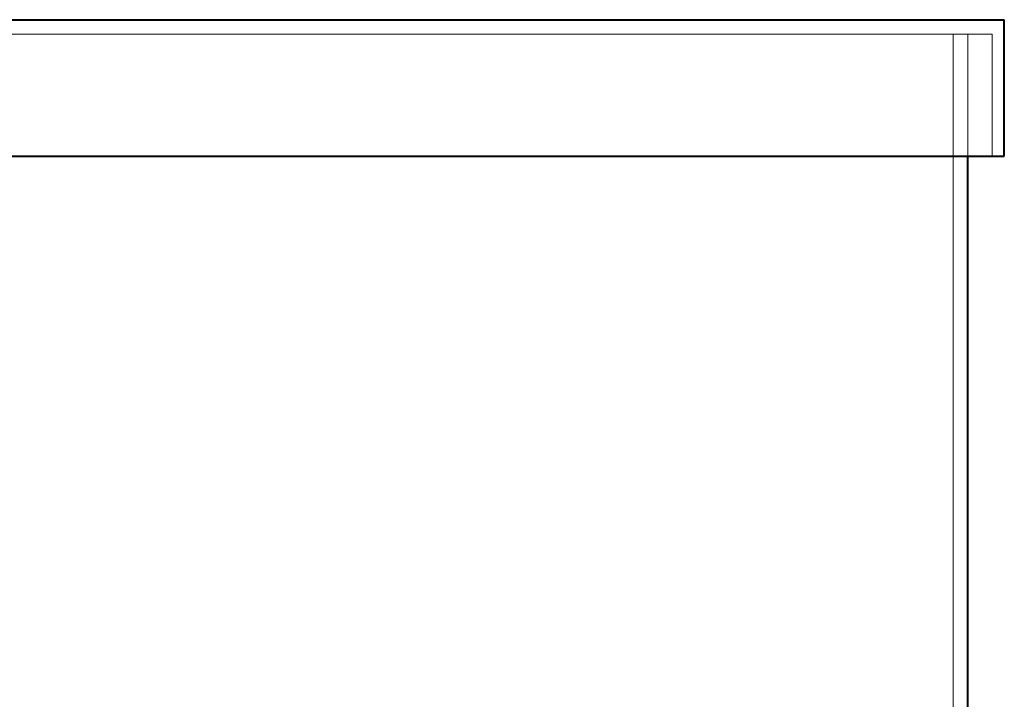
# Model space of a CAD drawing. Units: millimetres. Extents: x -160 to 3159, y -57 to 2284.
# Drawn here: x 1263 to 1667, y 1992 to 2271 of the extents above; entities that cross this region are included whole.
import ezdxf
from ezdxf.lldxf.tags import DXFTag

# ---------------------------------------------------------------- set-up
doc = ezdxf.new("R2010")
doc.units = ezdxf.units.MM
for name, color, linetype in [('AS-STRIP_450', 7, 'Continuous'), ('HORNI_DIL_NADRZE', 7, 'Continuous'), ('VIKO', 7, 'Continuous')]:
    doc.layers.add(name, color=color, linetype=linetype)
tags = doc.linetypes.add('HIDDEN2', pattern=[4.7625, 3.175, -1.5875]).pattern_tags.tags
tags[6:7] = [DXFTag(74, 4), DXFTag(75, 0), DXFTag(340, '0'), DXFTag(46, 0.0), DXFTag(50, 0.0), DXFTag(44, 0.0), DXFTag(45, 0.0)]
tags[4:5] = [DXFTag(74, 4), DXFTag(75, 0), DXFTag(340, '0'), DXFTag(46, 0.0), DXFTag(50, 0.0), DXFTag(44, 0.0), DXFTag(45, 0.0)]

# ---------------------------------------------------------------- blocks, each defined once
blk = doc.blocks.new('SE83')
at = {"layer": 'HORNI_DIL_NADRZE', "color": 7, "linetype": 'HIDDEN2', "lineweight": 20}
blk.add_line((1651.88345, 2214.5), (1651.88345, 2264.5), dxfattribs=at)
at = {"layer": 'HORNI_DIL_NADRZE', "color": 7, "linetype": 'Continuous', "lineweight": 40}
blk.add_line((1651.88345, 1214.5), (1651.88345, 2214.5), dxfattribs=at)
blk = doc.blocks.new('SE86')
at = {"layer": 'HORNI_DIL_NADRZE', "color": 7, "linetype": 'HIDDEN2', "lineweight": 20}
blk.add_line((1645.88, 1214.5), (1645.88, 2264.5), dxfattribs=at)
blk = doc.blocks.new('SE88')
at = {"layer": 'VIKO', "color": 7, "linetype": 'Continuous', "lineweight": 40}
for p, q in [((1186.88345, 2270.5), (1666.88345, 2270.5)), ((1666.88345, 2214.5), (1666.88345, 2270.5)), ((1186.88345, 2214.5), (1666.88345, 2214.5))]:
    blk.add_line(p, q, dxfattribs=at)
at = {"layer": 'VIKO', "color": 7, "linetype": 'HIDDEN2', "lineweight": 20}
for p in [(1191.88345, 2264.5), (1661.88345, 2214.5)]:
    blk.add_line(p, (1661.88345, 2264.5), dxfattribs=at)

msp = doc.modelspace()

# ---------------------------------------------------------------- block references
at = {"layer": 'AS-STRIP_450'}
for name in ['SE88', 'SE86', 'SE83']:
    msp.add_blockref(name, (0, 0), dxfattribs=at)

doc.saveas('drawing.dxf')
